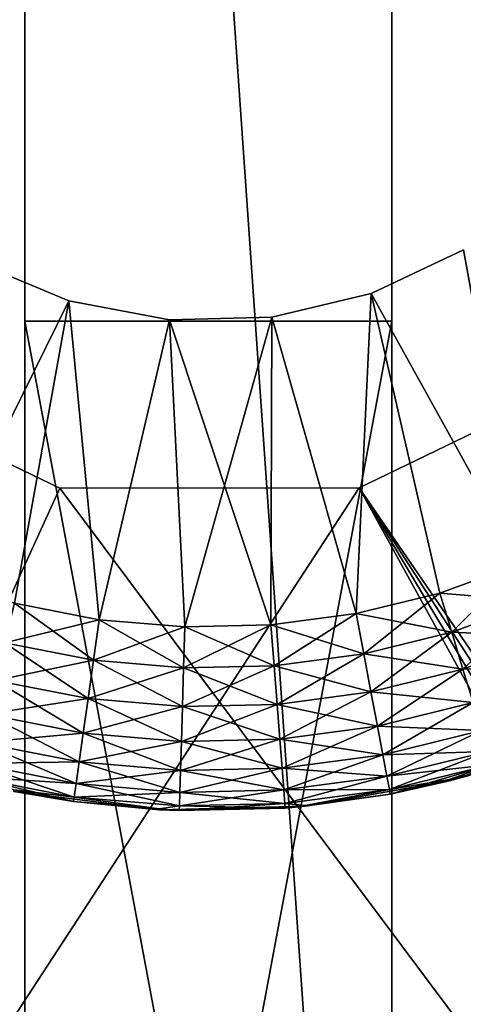
# Model space of a CAD drawing. Extents: x 0 to 142, y 0 to 491.
# Drawn here: x 9 to 13, y 117 to 125 of the extents above; entities that cross this region are included whole.
import ezdxf

# ---------------------------------------------------------------- set-up
doc = ezdxf.new("R2010")
doc.units = 0
doc.header["$MEASUREMENT"] = 0

msp = doc.modelspace()

# ---------------------------------------------------------------- linework, layer by layer
for points in [[(9.40001, 106.615913, 43.000011), (9.40001, 149.615921, 43.000011), (12.400016, 106.615913, 43.000011)], [(12.400016, 106.615913, 43.000011), (9.40001, 149.615921, 43.000011), (12.400016, 149.615921, 43.000011)], [(12.400016, 149.615921, 69.000008), (9.40001, 149.615921, 69.000008), (12.400016, 106.615913, 69.000008)], [(12.400016, 106.615913, 69.000008), (9.40001, 149.615921, 69.000008), (9.40001, 106.615913, 69.000008)], [(9.40001, 122.615921, 62.000008), (9.40001, 106.615913, 69.000008), (9.40001, 149.615921, 69.000008)], [(9.40001, 122.615921, 62.000008), (9.40001, 149.615921, 69.000008), (9.40001, 122.615921, 50.000011)], [(9.40001, 122.615921, 50.000011), (9.40001, 149.615921, 69.000008), (9.40001, 149.615921, 43.000011)], [(9.40001, 122.615921, 50.000011), (9.40001, 149.615921, 43.000011), (9.40001, 106.615913, 43.000011)], [(9.40001, 106.615913, 533), (9.40001, 149.615921, 533), (12.400016, 106.615913, 533)], [(12.400016, 106.615913, 533), (9.40001, 149.615921, 533), (12.400016, 149.615921, 533)], [(12.400016, 149.615921, 559), (9.40001, 149.615921, 559), (12.400016, 106.615913, 559)], [(12.400016, 106.615913, 559), (9.40001, 149.615921, 559), (9.40001, 106.615913, 559)], [(9.40001, 122.615921, 552), (9.40001, 106.615913, 559), (9.40001, 149.615921, 559)], [(9.40001, 122.615921, 552), (9.40001, 149.615921, 559), (9.40001, 122.615921, 539.999939)], [(9.40001, 122.615921, 539.999939), (9.40001, 149.615921, 559), (9.40001, 149.615921, 533)], [(9.40001, 122.615921, 539.999939), (9.40001, 149.615921, 533), (9.40001, 106.615913, 533)], [(12.986809, 123.200386, 52), (13.453856, 120.63652, 52), (12.231186, 122.842178, 52)], [(12.231186, 122.842178, 550), (13.453856, 120.63652, 550), (12.986809, 123.200386, 550)], [(9.759754, 122.783348, 52), (8.643418, 120.522018, 52), (8.987948, 123.105202, 52)], [(8.987948, 123.105202, 550), (8.643418, 120.522018, 550), (9.759754, 122.783348, 550)], [(12.231186, 122.842178, 52), (12.108862, 120.228378, 52), (11.417598, 122.648895, 52)], [(11.417598, 122.648895, 550), (12.108862, 120.228378, 550), (12.231186, 122.842178, 550)], [(12.231186, 122.842178, 52), (12.792423, 120.395988, 52), (12.108862, 120.228378, 52)], [(12.231186, 122.842178, 550), (12.108862, 120.228378, 550), (12.792423, 120.395988, 550)], [(12.231186, 122.842178, 52), (13.453856, 120.63652, 52), (12.792423, 120.395988, 52)], [(12.231186, 122.842178, 550), (12.792423, 120.395988, 550), (13.453856, 120.63652, 550)], [(9.759754, 122.783348, 52), (9.315536, 120.313225, 52), (8.643418, 120.522018, 52)], [(9.759754, 122.783348, 550), (8.643418, 120.522018, 550), (9.315536, 120.313225, 550)], [(9.759754, 122.783348, 52), (10.006293, 120.178329, 52), (9.315536, 120.313225, 52)], [(9.759754, 122.783348, 550), (9.315536, 120.313225, 550), (10.006293, 120.178329, 550)], [(10.581613, 122.629005, 52), (10.006293, 120.178329, 52), (9.759754, 122.783348, 52)], [(9.759754, 122.783348, 550), (10.006293, 120.178329, 550), (10.581613, 122.629005, 550)], [(11.417598, 122.648895, 52), (11.41119, 120.135651, 52), (10.581613, 122.629005, 52)], [(10.581613, 122.629005, 550), (10.707587, 120.118919, 550), (11.417598, 122.648895, 550)], [(11.417598, 122.648895, 550), (10.707587, 120.118919, 550), (11.41119, 120.135651, 550)], [(11.417598, 122.648895, 52), (12.108862, 120.228378, 52), (11.41119, 120.135651, 52)], [(11.417598, 122.648895, 550), (11.41119, 120.135651, 550), (12.108862, 120.228378, 550)], [(12.400016, 106.615913, 50.000011), (12.400016, 122.615921, 50.000011), (9.40001, 106.615913, 50.000011)], [(9.40001, 106.615913, 50.000011), (12.400016, 122.615921, 50.000011), (9.40001, 122.615921, 50.000011)], [(9.40001, 106.615913, 43.000011), (9.40001, 106.615913, 50.000011), (9.40001, 122.615921, 50.000011)], [(9.40001, 106.615913, 62.000008), (9.40001, 106.615913, 69.000008), (9.40001, 122.615921, 62.000008)], [(9.40001, 106.615913, 62.000008), (9.40001, 122.615921, 62.000008), (12.400016, 106.615913, 62.000008)], [(12.400016, 106.615913, 62.000008), (9.40001, 122.615921, 62.000008), (12.400016, 122.615921, 62.000008)], [(9.40001, 122.615921, 539.999939), (12.400016, 122.615921, 539.999939), (9.40001, 122.615921, 552)], [(9.40001, 122.615921, 552), (12.400016, 122.615921, 539.999939), (12.400016, 122.615921, 552)], [(12.400016, 106.615913, 539.999939), (12.400016, 122.615921, 539.999939), (9.40001, 106.615913, 539.999939)], [(9.40001, 106.615913, 539.999939), (12.400016, 122.615921, 539.999939), (9.40001, 122.615921, 539.999939)], [(9.40001, 106.615913, 533), (9.40001, 106.615913, 539.999939), (9.40001, 122.615921, 539.999939)], [(9.40001, 106.615913, 552), (9.40001, 106.615913, 559), (9.40001, 122.615921, 552)], [(9.40001, 106.615913, 552), (9.40001, 122.615921, 552), (12.400016, 106.615913, 552)], [(12.400016, 106.615913, 552), (9.40001, 122.615921, 552), (12.400016, 122.615921, 552)], [(10.581613, 122.629005, 52), (10.707587, 120.118919, 52), (10.006293, 120.178329, 52)], [(10.581613, 122.629005, 550), (10.006293, 120.178329, 550), (10.707587, 120.118919, 550)], [(11.41119, 120.135651, 52), (10.707587, 120.118919, 52), (10.581613, 122.629005, 52)], [(9.685174, 121.252876, 57.500004), (7.478103, 122.313965, 57.500004), (4.000008, 108.798531, 57.500004)], [(4.000008, 108.798531, 54.5), (7.478103, 122.313965, 54.5), (9.685174, 121.252876, 54.5)], [(9.685174, 121.252876, 544.5), (4.000008, 108.798531, 544.5), (7.478103, 122.313965, 544.5)], [(9.685174, 121.252876, 547.5), (7.478103, 122.313965, 547.5), (4.000008, 108.798531, 547.5)], [(19.866034, 109.298531, 57.500004), (14.339298, 122.319954, 57.500004), (12.134075, 121.255013, 57.500004)], [(14.339298, 122.319954, 54.5), (20.000011, 109.798538, 54.5), (12.134075, 121.255013, 54.5)], [(14.339298, 122.319954, 544.5), (20.000011, 109.798538, 544.5), (12.134075, 121.255013, 544.5)], [(19.866034, 109.298531, 547.5), (14.339298, 122.319954, 547.5), (12.134075, 121.255013, 547.5)], [(19.00001, 108.798531, 57.500004), (12.134075, 121.255013, 57.500004), (4.000008, 108.798531, 57.500004)], [(4.000008, 108.798531, 57.500004), (12.134075, 121.255013, 57.500004), (9.685174, 121.252876, 57.500004)], [(9.685174, 121.252876, 547.5), (4.000008, 108.798531, 547.5), (12.134075, 121.255013, 547.5)], [(12.134075, 121.255013, 547.5), (4.000008, 108.798531, 547.5), (19.00001, 108.798531, 547.5)], [(4.000008, 108.798531, 54.5), (9.685174, 121.252876, 54.5), (19.00001, 108.798531, 54.5)], [(9.685174, 121.252876, 544.5), (19.00001, 108.798531, 544.5), (4.000008, 108.798531, 544.5)], [(19.00001, 108.798531, 54.5), (9.685174, 121.252876, 54.5), (12.134075, 121.255013, 54.5)], [(12.134075, 121.255013, 544.5), (19.00001, 108.798531, 544.5), (9.685174, 121.252876, 544.5)], [(19.866034, 109.298531, 57.500004), (12.134075, 121.255013, 57.500004), (19.500017, 108.93251, 57.500004)], [(19.500017, 108.93251, 57.500004), (12.134075, 121.255013, 57.500004), (19.00001, 108.798531, 57.500004)], [(19.00001, 108.798531, 54.5), (12.134075, 121.255013, 54.5), (19.500017, 108.93251, 54.5)], [(12.134075, 121.255013, 54.5), (20.000011, 109.798538, 54.5), (19.866034, 109.298531, 54.5)], [(12.134075, 121.255013, 54.5), (19.866034, 109.298531, 54.5), (19.500017, 108.93251, 54.5)], [(20.000011, 109.798538, 544.5), (19.866034, 109.298531, 544.5), (12.134075, 121.255013, 544.5)], [(12.134075, 121.255013, 544.5), (19.866034, 109.298531, 544.5), (19.00001, 108.798531, 544.5)], [(19.866034, 109.298531, 547.5), (12.134075, 121.255013, 547.5), (19.500017, 108.93251, 547.5)], [(19.500017, 108.93251, 547.5), (12.134075, 121.255013, 547.5), (19.00001, 108.798531, 547.5)], [(13.584733, 120.329468, 52.037613), (12.792423, 120.395988, 52), (13.453856, 120.63652, 52)], [(12.792423, 120.395988, 550), (12.88934, 120.076599, 549.962402), (13.453856, 120.63652, 550)], [(12.88934, 120.076599, 549.962402), (13.584733, 120.329468, 549.962402), (13.453856, 120.63652, 550)], [(12.88934, 120.076599, 52.037613), (12.108862, 120.228378, 52), (12.792423, 120.395988, 52)], [(12.792423, 120.395988, 550), (12.108862, 120.228378, 550), (12.170688, 119.900375, 549.962402)], [(12.170688, 119.900375, 549.962402), (12.88934, 120.076599, 549.962402), (12.792423, 120.395988, 550)], [(12.88934, 120.076599, 52.037613), (12.792423, 120.395988, 52), (13.584733, 120.329468, 52.037613)], [(13.709068, 120.037827, 52.148552), (12.88934, 120.076599, 52.037613), (13.584733, 120.329468, 52.037613)], [(12.88934, 120.076599, 549.962402), (12.981415, 119.773209, 549.85144), (13.584733, 120.329468, 549.962402)], [(12.981415, 119.773209, 549.85144), (13.709068, 120.037827, 549.85144), (13.584733, 120.329468, 549.962402)], [(9.233922, 119.989586, 52.037613), (9.315536, 120.313225, 52), (9.960145, 119.847763, 52.037613)], [(9.315536, 120.313225, 550), (9.233922, 119.989586, 549.962402), (10.006293, 120.178329, 550)], [(9.960145, 119.847763, 52.037613), (9.315536, 120.313225, 52), (10.006293, 120.178329, 52)], [(9.960145, 119.847763, 549.962402), (10.006293, 120.178329, 550), (9.233922, 119.989586, 549.962402)], [(9.960145, 119.847763, 52.037613), (10.006293, 120.178329, 52), (10.697454, 119.785278, 52.037613)], [(10.707587, 120.118919, 550), (10.006293, 120.178329, 550), (9.960145, 119.847763, 549.962402)], [(10.697454, 119.785278, 52.037613), (10.006293, 120.178329, 52), (10.707587, 120.118919, 52)], [(12.170688, 119.900375, 52.037613), (11.41119, 120.135651, 52), (12.108862, 120.228378, 52)], [(12.108862, 120.228378, 550), (11.41119, 120.135651, 550), (11.437193, 119.802895, 549.962402)], [(12.170688, 119.900375, 549.962402), (12.108862, 120.228378, 550), (11.437193, 119.802895, 549.962402)], [(12.170688, 119.900375, 52.037613), (12.108862, 120.228378, 52), (12.88934, 120.076599, 52.037613)], [(10.697454, 119.785278, 549.962402), (10.707587, 120.118919, 550), (9.960145, 119.847763, 549.962402)], [(11.41119, 120.135651, 550), (10.707587, 120.118919, 550), (10.697454, 119.785278, 549.962402)], [(11.437193, 119.802895, 549.962402), (11.41119, 120.135651, 550), (10.697454, 119.785278, 549.962402)], [(10.697454, 119.785278, 52.037613), (10.707587, 120.118919, 52), (11.437193, 119.802895, 52.037613)], [(11.437193, 119.802895, 52.037613), (10.707587, 120.118919, 52), (11.41119, 120.135651, 52)], [(11.437193, 119.802895, 52.037613), (11.41119, 120.135651, 52), (12.170688, 119.900375, 52.037613)], [(12.981415, 119.773209, 52.148552), (12.170688, 119.900375, 52.037613), (12.88934, 120.076599, 52.037613)], [(12.170688, 119.900375, 549.962402), (12.229413, 119.588806, 549.85144), (12.88934, 120.076599, 549.962402)], [(12.229413, 119.588806, 549.85144), (12.981415, 119.773209, 549.85144), (12.88934, 120.076599, 549.962402)], [(12.981415, 119.773209, 52.148552), (12.88934, 120.076599, 52.037613), (13.709068, 120.037827, 52.148552)], [(13.820589, 119.776192, 52.327244), (12.981415, 119.773209, 52.148552), (13.709068, 120.037827, 52.148552)], [(12.981415, 119.773209, 549.85144), (13.063997, 119.501053, 549.672729), (13.709068, 120.037827, 549.85144)], [(9.156391, 119.682159, 52.148552), (9.233922, 119.989586, 52.037613), (9.916321, 119.53376, 52.148552)], [(9.960145, 119.847763, 549.962402), (9.233922, 119.989586, 549.962402), (9.156391, 119.682159, 549.85144)], [(9.916321, 119.53376, 52.148552), (9.233922, 119.989586, 52.037613), (9.960145, 119.847763, 52.037613)], [(9.916321, 119.53376, 549.85144), (9.960145, 119.847763, 549.962402), (9.156391, 119.682159, 549.85144)], [(9.916321, 119.53376, 52.148552), (9.960145, 119.847763, 52.037613), (10.687828, 119.468391, 52.148552)], [(10.697454, 119.785278, 549.962402), (9.960145, 119.847763, 549.962402), (9.916321, 119.53376, 549.85144)], [(10.687828, 119.468391, 52.148552), (9.960145, 119.847763, 52.037613), (10.697454, 119.785278, 52.037613)], [(12.229413, 119.588806, 52.148552), (11.437193, 119.802895, 52.037613), (12.170688, 119.900375, 52.037613)], [(12.170688, 119.900375, 549.962402), (11.437193, 119.802895, 549.962402), (11.461884, 119.486809, 549.85144)], [(11.461884, 119.486809, 549.85144), (12.229413, 119.588806, 549.85144), (12.170688, 119.900375, 549.962402)], [(12.229413, 119.588806, 52.148552), (12.170688, 119.900375, 52.037613), (12.981415, 119.773209, 52.148552)], [(10.687828, 119.468391, 549.85144), (10.697454, 119.785278, 549.962402), (9.916321, 119.53376, 549.85144)], [(11.437193, 119.802895, 549.962402), (10.697454, 119.785278, 549.962402), (10.687828, 119.468391, 549.85144)], [(11.461884, 119.486809, 549.85144), (11.437193, 119.802895, 549.962402), (10.687828, 119.468391, 549.85144)], [(10.687828, 119.468391, 52.148552), (10.697454, 119.785278, 52.037613), (11.461884, 119.486809, 52.148552)], [(11.461884, 119.486809, 52.148552), (10.697454, 119.785278, 52.037613), (11.437193, 119.802895, 52.037613)], [(11.461884, 119.486809, 52.148552), (11.437193, 119.802895, 52.037613), (12.229413, 119.588806, 52.148552)], [(13.063997, 119.501053, 52.327244), (12.229413, 119.588806, 52.148552), (12.981415, 119.773209, 52.148552)], [(12.229413, 119.588806, 549.85144), (12.282088, 119.309319, 549.672729), (12.981415, 119.773209, 549.85144)], [(12.282088, 119.309319, 549.672729), (13.063997, 119.501053, 549.672729), (12.981415, 119.773209, 549.85144)], [(13.063997, 119.501053, 52.327244), (12.981415, 119.773209, 52.148552), (13.820589, 119.776192, 52.327244)], [(9.086847, 119.406387, 52.327244), (9.156391, 119.682159, 52.148552), (9.876996, 119.252083, 52.327244)], [(9.916321, 119.53376, 549.85144), (9.156391, 119.682159, 549.85144), (9.086847, 119.406387, 549.672729)], [(9.876996, 119.252083, 52.327244), (9.156391, 119.682159, 52.148552), (9.916321, 119.53376, 52.148552)], [(9.876996, 119.252083, 549.672729), (9.916321, 119.53376, 549.85144), (9.086847, 119.406387, 549.672729)], [(9.876996, 119.252083, 52.327244), (9.916321, 119.53376, 52.148552), (10.679186, 119.184105, 52.327244)], [(10.687828, 119.468391, 549.85144), (9.916321, 119.53376, 549.85144), (9.876996, 119.252083, 549.672729)], [(10.679186, 119.184105, 52.327244), (9.916321, 119.53376, 52.148552), (10.687828, 119.468391, 52.148552)], [(12.282088, 119.309319, 52.327244), (11.461884, 119.486809, 52.148552), (12.229413, 119.588806, 52.148552)], [(11.461884, 119.486809, 549.85144), (11.484027, 119.20327, 549.672729), (12.229413, 119.588806, 549.85144)], [(11.484027, 119.20327, 549.672729), (12.282088, 119.309319, 549.672729), (12.229413, 119.588806, 549.85144)], [(12.282088, 119.309319, 52.327244), (12.229413, 119.588806, 52.148552), (13.063997, 119.501053, 52.327244)], [(10.679186, 119.184105, 549.672729), (10.687828, 119.468391, 549.85144), (9.876996, 119.252083, 549.672729)], [(11.461884, 119.486809, 549.85144), (10.687828, 119.468391, 549.85144), (10.679186, 119.184105, 549.672729)], [(10.679186, 119.184105, 549.672729), (11.484027, 119.20327, 549.672729), (11.461884, 119.486809, 549.85144)], [(10.679186, 119.184105, 52.327244), (10.687828, 119.468391, 52.148552), (11.484027, 119.20327, 52.327244)], [(11.484027, 119.20327, 52.327244), (10.687828, 119.468391, 52.148552), (11.461884, 119.486809, 52.148552)], [(11.484027, 119.20327, 52.327244), (11.461884, 119.486809, 52.148552), (12.282088, 119.309319, 52.327244)], [(13.132959, 119.273766, 52.56477), (12.282088, 119.309319, 52.327244), (13.063997, 119.501053, 52.327244)], [(12.282088, 119.309319, 549.672729), (12.326077, 119.075928, 549.435242), (13.063997, 119.501053, 549.672729)], [(13.132959, 119.273766, 549.435242), (13.063997, 119.501053, 549.672729), (12.326077, 119.075928, 549.435242)], [(9.028777, 119.176086, 52.56477), (9.086847, 119.406387, 52.327244), (9.844154, 119.016853, 52.56477)], [(9.876996, 119.252083, 549.672729), (9.086847, 119.406387, 549.672729), (9.028777, 119.176086, 549.435242)], [(9.844154, 119.016853, 52.56477), (9.086847, 119.406387, 52.327244), (9.876996, 119.252083, 52.327244)], [(12.326077, 119.075928, 52.56477), (11.484027, 119.20327, 52.327244), (12.282088, 119.309319, 52.327244)], [(11.484027, 119.20327, 549.672729), (11.502534, 118.966476, 549.435242), (12.282088, 119.309319, 549.672729)], [(11.502534, 118.966476, 549.435242), (12.326077, 119.075928, 549.435242), (12.282088, 119.309319, 549.672729)], [(12.326077, 119.075928, 52.56477), (12.282088, 119.309319, 52.327244), (13.132959, 119.273766, 52.56477)], [(13.18486, 119.10276, 52.849174), (12.326077, 119.075928, 52.56477), (13.132959, 119.273766, 52.56477)], [(13.132959, 119.273766, 549.435242), (12.326077, 119.075928, 549.435242), (12.359172, 118.900314, 549.150818)], [(13.18486, 119.10276, 549.150818), (13.132959, 119.273766, 549.435242), (12.359172, 118.900314, 549.150818)], [(9.844154, 119.016853, 549.435242), (9.876996, 119.252083, 549.672729), (9.028777, 119.176086, 549.435242)], [(9.844154, 119.016853, 52.56477), (9.876996, 119.252083, 52.327244), (10.671973, 118.946701, 52.56477)], [(10.679186, 119.184105, 549.672729), (9.876996, 119.252083, 549.672729), (9.844154, 119.016853, 549.435242)], [(10.671973, 118.946701, 52.56477), (9.876996, 119.252083, 52.327244), (10.679186, 119.184105, 52.327244)], [(10.671973, 118.946701, 549.435242), (11.502534, 118.966476, 549.435242), (11.484027, 119.20327, 549.672729)], [(10.679186, 119.184105, 549.672729), (10.671973, 118.946701, 549.435242), (11.484027, 119.20327, 549.672729)], [(11.502534, 118.966476, 52.56477), (10.679186, 119.184105, 52.327244), (11.484027, 119.20327, 52.327244)], [(11.502534, 118.966476, 52.56477), (11.484027, 119.20327, 52.327244), (12.326077, 119.075928, 52.56477)], [(13.227999, 118.960617, 53.499996), (14.004051, 119.240585, 54.5), (12.870208, 118.861061, 54.5)], [(14.004051, 119.240585, 547.5), (13.227999, 118.960617, 548.5), (12.870208, 118.861061, 547.5)], [(8.985072, 119.002808, 52.849174), (9.028777, 119.176086, 52.56477), (9.819448, 118.839859, 52.849174)], [(9.844154, 119.016853, 549.435242), (9.028777, 119.176086, 549.435242), (8.985072, 119.002808, 549.150818)], [(9.819448, 118.839859, 52.849174), (9.028777, 119.176086, 52.56477), (9.844154, 119.016853, 52.56477)], [(9.844154, 119.016853, 549.435242), (10.671973, 118.946701, 549.435242), (10.679186, 119.184105, 549.672729)], [(10.671973, 118.946701, 52.56477), (10.679186, 119.184105, 52.327244), (11.502534, 118.966476, 52.56477)], [(12.359172, 118.900314, 52.849174), (11.502534, 118.966476, 52.56477), (12.326077, 119.075928, 52.56477)], [(11.502534, 118.966476, 549.435242), (11.516452, 118.7883, 549.150818), (12.326077, 119.075928, 549.435242)], [(12.359172, 118.900314, 549.150818), (12.326077, 119.075928, 549.435242), (11.516452, 118.7883, 549.150818)], [(12.359172, 118.900314, 52.849174), (12.326077, 119.075928, 52.56477), (13.18486, 119.10276, 52.849174)], [(13.217076, 118.996605, 53.16621), (12.359172, 118.900314, 52.849174), (13.18486, 119.10276, 52.849174)], [(13.18486, 119.10276, 549.150818), (12.359172, 118.900314, 549.150818), (12.379721, 118.791298, 548.833801)], [(13.217076, 118.996605, 548.833801), (13.18486, 119.10276, 549.150818), (12.379721, 118.791298, 548.833801)], [(8.957952, 118.895233, 53.16621), (8.985072, 119.002808, 52.849174), (9.804114, 118.72998, 53.16621)], [(8.985072, 119.002808, 549.150818), (8.957952, 118.895233, 548.833801), (9.819448, 118.839859, 549.150818)], [(8.985072, 119.002808, 549.150818), (9.819448, 118.839859, 549.150818), (9.844154, 119.016853, 549.435242)], [(9.804114, 118.72998, 53.16621), (8.985072, 119.002808, 52.849174), (9.819448, 118.839859, 52.849174)], [(9.819448, 118.839859, 52.849174), (9.844154, 119.016853, 52.56477), (10.66655, 118.768082, 52.849174)], [(9.844154, 119.016853, 549.435242), (9.819448, 118.839859, 549.150818), (10.671973, 118.946701, 549.435242)], [(10.66655, 118.768082, 52.849174), (9.844154, 119.016853, 52.56477), (10.671973, 118.946701, 52.56477)], [(10.66655, 118.768082, 549.150818), (11.516452, 118.7883, 549.150818), (11.502534, 118.966476, 549.435242)], [(10.671973, 118.946701, 549.435242), (10.66655, 118.768082, 549.150818), (11.502534, 118.966476, 549.435242)], [(11.516452, 118.7883, 52.849174), (10.671973, 118.946701, 52.56477), (11.502534, 118.966476, 52.56477)], [(11.516452, 118.7883, 52.849174), (11.502534, 118.966476, 52.56477), (12.359172, 118.900314, 52.849174)], [(12.379721, 118.791298, 53.16621), (12.359172, 118.900314, 52.849174), (13.217076, 118.996605, 53.16621)], [(13.217076, 118.996605, 53.16621), (12.867466, 118.872223, 53.499996), (12.379721, 118.791298, 53.16621)], [(12.379721, 118.791298, 548.833801), (12.386695, 118.754326, 548.5), (13.217076, 118.996605, 548.833801)], [(13.217076, 118.996605, 548.833801), (12.386695, 118.754326, 548.5), (12.867466, 118.872223, 548.5)], [(13.217076, 118.996605, 53.16621), (13.227999, 118.960617, 53.499996), (12.867466, 118.872223, 53.499996)], [(13.217076, 118.996605, 548.833801), (12.867466, 118.872223, 548.5), (13.227999, 118.960617, 548.5)], [(13.227999, 118.960617, 53.499996), (12.870208, 118.861061, 54.5), (12.867466, 118.872223, 53.499996)], [(12.870208, 118.861061, 547.5), (13.227999, 118.960617, 548.5), (12.867466, 118.872223, 548.5)], [(9.804114, 118.72998, 53.16621), (9.798914, 118.692741, 53.499996), (8.957952, 118.895233, 53.16621)], [(8.957952, 118.895233, 53.16621), (9.798914, 118.692741, 53.499996), (9.313077, 118.787613, 53.499996)], [(8.957952, 118.895233, 548.833801), (9.313077, 118.787613, 548.5), (9.804114, 118.72998, 548.833801)], [(8.957952, 118.895233, 548.833801), (9.804114, 118.72998, 548.833801), (9.819448, 118.839859, 549.150818)], [(9.819448, 118.839859, 549.150818), (10.66655, 118.768082, 549.150818), (10.671973, 118.946701, 549.435242)], [(10.66655, 118.768082, 52.849174), (10.671973, 118.946701, 52.56477), (11.516452, 118.7883, 52.849174)], [(12.379721, 118.791298, 53.16621), (11.516452, 118.7883, 52.849174), (12.359172, 118.900314, 52.849174)], [(12.359172, 118.900314, 549.150818), (11.516452, 118.7883, 549.150818), (11.525095, 118.677704, 548.833801)], [(12.379721, 118.791298, 548.833801), (12.359172, 118.900314, 549.150818), (11.525095, 118.677704, 548.833801)], [(12.867466, 118.872223, 53.499996), (12.386695, 118.754326, 53.499996), (12.379721, 118.791298, 53.16621)], [(12.867466, 118.872223, 53.499996), (12.870208, 118.861061, 54.5), (12.386695, 118.754326, 53.499996)], [(12.870208, 118.861061, 547.5), (12.867466, 118.872223, 548.5), (12.386695, 118.754326, 548.5)], [(9.804114, 118.72998, 53.16621), (9.819448, 118.839859, 52.849174), (10.663181, 118.657188, 53.16621)], [(9.819448, 118.839859, 549.150818), (9.804114, 118.72998, 548.833801), (10.66655, 118.768082, 549.150818)], [(10.663181, 118.657188, 53.16621), (9.819448, 118.839859, 52.849174), (10.66655, 118.768082, 52.849174)], [(11.525095, 118.677704, 548.833801), (11.516452, 118.7883, 549.150818), (10.663181, 118.657188, 548.833801)], [(10.66655, 118.768082, 549.150818), (10.663181, 118.657188, 548.833801), (11.516452, 118.7883, 549.150818)], [(11.525095, 118.677704, 53.16621), (10.66655, 118.768082, 52.849174), (11.516452, 118.7883, 52.849174)], [(11.525095, 118.677704, 53.16621), (11.516452, 118.7883, 52.849174), (12.379721, 118.791298, 53.16621)], [(12.379721, 118.791298, 53.16621), (11.691496, 118.661942, 53.499996), (11.525095, 118.677704, 53.16621)], [(11.525095, 118.677704, 548.833801), (11.691496, 118.661942, 548.5), (12.379721, 118.791298, 548.833801)], [(12.379721, 118.791298, 53.16621), (12.386695, 118.754326, 53.499996), (11.691496, 118.661942, 53.499996)], [(12.379721, 118.791298, 548.833801), (11.691496, 118.661942, 548.5), (12.386695, 118.754326, 548.5)], [(11.69245, 118.65477, 54.5), (12.386695, 118.754326, 53.499996), (12.870208, 118.861061, 54.5)], [(12.870208, 118.861061, 547.5), (12.386695, 118.754326, 548.5), (11.69245, 118.65477, 547.5)], [(9.798914, 118.692741, 53.499996), (9.310871, 118.776337, 54.5), (9.313077, 118.787613, 53.499996)], [(9.313077, 118.787613, 548.5), (9.310871, 118.776337, 547.5), (9.798914, 118.692741, 548.5)], [(9.798914, 118.692741, 53.499996), (10.497108, 118.626312, 54.5), (9.310871, 118.776337, 54.5)], [(9.798914, 118.692741, 548.5), (9.310871, 118.776337, 547.5), (10.497108, 118.626312, 547.5)], [(9.313077, 118.787613, 548.5), (9.798914, 118.692741, 548.5), (9.804114, 118.72998, 548.833801)], [(9.804114, 118.72998, 53.16621), (10.497719, 118.633522, 53.499996), (9.798914, 118.692741, 53.499996)], [(9.798914, 118.692741, 548.5), (10.497719, 118.633522, 548.5), (9.804114, 118.72998, 548.833801)], [(9.804114, 118.72998, 548.833801), (10.663181, 118.657188, 548.833801), (10.66655, 118.768082, 549.150818)], [(10.663181, 118.657188, 53.16621), (10.497719, 118.633522, 53.499996), (9.804114, 118.72998, 53.16621)], [(9.804114, 118.72998, 548.833801), (10.497719, 118.633522, 548.5), (10.663181, 118.657188, 548.833801)], [(10.663181, 118.657188, 53.16621), (10.66655, 118.768082, 52.849174), (11.525095, 118.677704, 53.16621)], [(11.69245, 118.65477, 54.5), (11.691496, 118.661942, 53.499996), (12.386695, 118.754326, 53.499996)], [(11.69245, 118.65477, 547.5), (12.386695, 118.754326, 548.5), (11.691496, 118.661942, 548.5)], [(10.497719, 118.633522, 53.499996), (10.497108, 118.626312, 54.5), (9.798914, 118.692741, 53.499996)], [(9.798914, 118.692741, 548.5), (10.497108, 118.626312, 547.5), (10.497719, 118.633522, 548.5)], [(10.497108, 118.626312, 54.5), (11.528015, 118.640213, 53.499996), (11.69245, 118.65477, 54.5)], [(10.662049, 118.619606, 548.5), (10.497108, 118.626312, 547.5), (11.69245, 118.65477, 547.5)], [(10.497108, 118.626312, 54.5), (10.662049, 118.619606, 53.499996), (11.528015, 118.640213, 53.499996)], [(10.497719, 118.633522, 53.499996), (10.662049, 118.619606, 53.499996), (10.497108, 118.626312, 54.5)], [(10.497719, 118.633522, 548.5), (10.497108, 118.626312, 547.5), (10.662049, 118.619606, 548.5)], [(10.663181, 118.657188, 53.16621), (10.662049, 118.619606, 53.499996), (10.497719, 118.633522, 53.499996)], [(10.662049, 118.619606, 548.5), (10.663181, 118.657188, 548.833801), (10.497719, 118.633522, 548.5)], [(11.525095, 118.677704, 548.833801), (10.663181, 118.657188, 548.833801), (10.662049, 118.619606, 548.5)], [(10.662049, 118.619606, 548.5), (11.528015, 118.640213, 548.5), (11.525095, 118.677704, 548.833801)], [(11.528015, 118.640213, 53.499996), (10.662049, 118.619606, 53.499996), (10.663181, 118.657188, 53.16621)], [(10.662049, 118.619606, 548.5), (11.69245, 118.65477, 547.5), (11.528015, 118.640213, 548.5)], [(11.525095, 118.677704, 53.16621), (11.528015, 118.640213, 53.499996), (10.663181, 118.657188, 53.16621)], [(11.525095, 118.677704, 53.16621), (11.691496, 118.661942, 53.499996), (11.528015, 118.640213, 53.499996)], [(11.525095, 118.677704, 548.833801), (11.528015, 118.640213, 548.5), (11.691496, 118.661942, 548.5)], [(11.528015, 118.640213, 53.499996), (11.691496, 118.661942, 53.499996), (11.69245, 118.65477, 54.5)], [(11.69245, 118.65477, 547.5), (11.691496, 118.661942, 548.5), (11.528015, 118.640213, 548.5)]]:
    msp.add_3dface(points)

doc.saveas('drawing.dxf')
